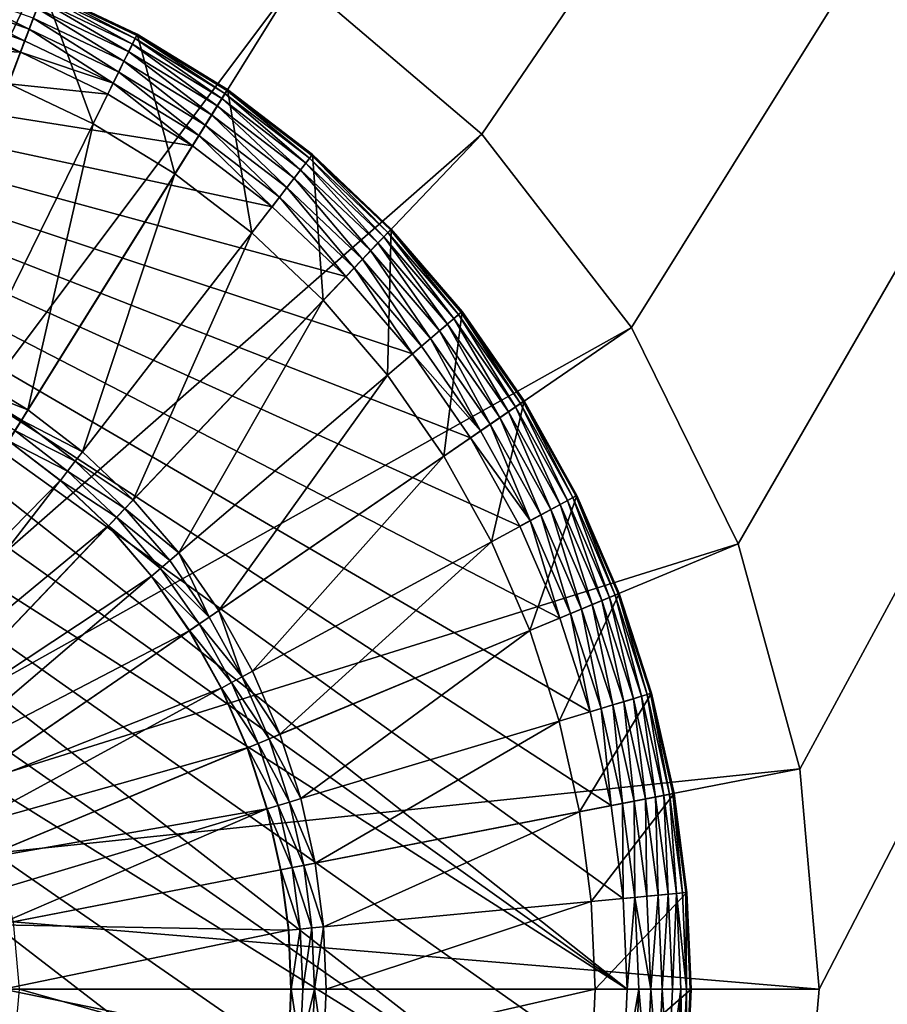
# Model space of a CAD drawing. Units: metres. Extents: x 2.67 to 3.08, y -3.44 to -1.43.
# Drawn here: x 3.02 to 3.03, y -3.15 to -3.13 of the extents above; entities that cross this region are included whole.
import ezdxf

# ---------------------------------------------------------------- set-up
doc = ezdxf.new("R2010")
doc.units = ezdxf.units.M
doc.header["$MEASUREMENT"] = 0
doc.layers.add('FCX 501', color=7, linetype='Continuous', true_color=0x8a086e)

# ---------------------------------------------------------------- blocks, each defined once
blk = doc.blocks.new('2dfe3da4-838d-4c16-9ddd-f8d332957434')
at = {"layer": 'FCX 501', "color": 0}
for points in [[(-196.876, 117.187, 196.264), (-193.6, 117.488, 187.264), (-193.6, 117.488, 196.264)], [(-196.876, 117.187, 196.264), (-196.876, 117.187, 187.264), (-193.6, 117.488, 187.264)], [(-194.601, 104.896, 187.264), (-193.6, 117.488, 187.264), (-196.876, 117.187, 187.264)], [(-193.6, 104.988, 187.264), (-193.6, 117.488, 187.264), (-194.601, 104.896, 187.264)], [(-190.325, 117.187, 187.264), (-193.6, 117.488, 196.264), (-193.6, 117.488, 187.264)], [(-193.6, 117.488, 196.264), (-190.325, 117.187, 187.264), (-190.325, 117.187, 196.264)], [(-193.6, 104.988, 187.264), (-190.325, 117.187, 187.264), (-193.6, 117.488, 187.264)], [(-196.876, 117.187, 196.264), (-200.226, 116.224, 187.264), (-196.876, 117.187, 187.264)], [(-200.226, 116.224, 196.264), (-200.226, 116.224, 187.264), (-196.876, 117.187, 196.264)], [(-195.625, 104.602, 187.264), (-196.876, 117.187, 187.264), (-200.226, 116.224, 187.264)], [(-194.601, 104.896, 187.264), (-196.876, 117.187, 187.264), (-195.625, 104.602, 187.264)], [(-192.599, 104.896, 187.264), (-190.325, 117.187, 187.264), (-193.6, 104.988, 187.264)], [(-203.45, 114.554, 196.264), (-200.226, 116.224, 187.264), (-200.226, 116.224, 196.264)], [(-203.45, 114.554, 196.264), (-203.45, 114.554, 187.264), (-200.226, 116.224, 187.264)], [(-196.61, 104.091, 187.264), (-200.226, 116.224, 187.264), (-203.45, 114.554, 187.264)], [(-195.625, 104.602, 187.264), (-200.226, 116.224, 187.264), (-196.61, 104.091, 187.264)], [(-194.903, 113.929, 191.264), (-196.512, 115.221, 191.264), (-195.038, 115.423, 191.264)], [(-196.512, 115.221, 191.264), (-195.038, 115.423, 195.264), (-195.038, 115.423, 191.264)], [(-195.038, 115.423, 195.264), (-196.512, 115.221, 191.264), (-196.512, 115.221, 195.264)], [(-196.512, 115.221, 195.264), (-195.036, 115.406, 195.446), (-195.038, 115.423, 195.264)], [(-196.512, 115.221, 195.264), (-196.509, 115.204, 195.446), (-195.036, 115.406, 195.446)], [(-196.509, 115.204, 195.446), (-195.032, 115.353, 195.632), (-195.036, 115.406, 195.446)], [(-193.6, 113.988, 191.264), (-195.038, 115.423, 191.264), (-193.6, 115.488, 191.264)], [(-193.6, 115.488, 191.264), (-195.038, 115.423, 195.264), (-193.6, 115.488, 195.264)], [(-195.038, 115.423, 191.264), (-195.038, 115.423, 195.264), (-193.6, 115.488, 191.264)], [(-195.038, 115.423, 195.264), (-195.036, 115.406, 195.446), (-193.6, 115.488, 195.264)], [(-194.903, 113.929, 191.264), (-195.038, 115.423, 191.264), (-193.6, 113.988, 191.264)], [(-193.6, 115.488, 195.264), (-195.036, 115.406, 195.446), (-193.6, 115.471, 195.446)], [(-193.6, 115.471, 195.446), (-195.036, 115.406, 195.446), (-193.6, 115.417, 195.632)], [(-193.6, 115.417, 195.632), (-195.036, 115.406, 195.446), (-195.032, 115.353, 195.632)], [(-193.6, 115.417, 195.632), (-195.032, 115.353, 195.632), (-195.023, 115.261, 195.811)], [(-193.6, 115.417, 195.632), (-195.023, 115.261, 195.811), (-193.6, 115.325, 195.811)], [(-193.6, 115.471, 195.446), (-192.163, 115.423, 195.264), (-193.6, 115.488, 195.264)], [(-192.163, 115.423, 195.264), (-193.6, 115.488, 191.264), (-193.6, 115.488, 195.264)], [(-193.6, 115.488, 191.264), (-192.163, 115.423, 195.264), (-192.163, 115.423, 191.264)], [(-192.297, 113.929, 191.264), (-193.6, 115.488, 191.264), (-192.163, 115.423, 191.264)], [(-193.6, 113.988, 191.264), (-193.6, 115.488, 191.264), (-192.297, 113.929, 191.264)], [(-192.164, 115.406, 195.446), (-192.163, 115.423, 195.264), (-193.6, 115.471, 195.446)], [(-193.6, 115.417, 195.632), (-192.164, 115.406, 195.446), (-193.6, 115.471, 195.446)], [(-193.6, 115.417, 195.632), (-192.169, 115.353, 195.632), (-192.164, 115.406, 195.446)], [(-193.6, 115.325, 195.811), (-192.169, 115.353, 195.632), (-193.6, 115.417, 195.632)], [(-196.239, 113.746, 191.264), (-198.003, 114.87, 191.264), (-196.512, 115.221, 191.264)], [(-196.512, 115.221, 195.264), (-198.003, 114.87, 191.264), (-198.003, 114.87, 195.264)], [(-196.512, 115.221, 195.264), (-196.512, 115.221, 191.264), (-198.003, 114.87, 191.264)], [(-198.003, 114.87, 195.264), (-196.509, 115.204, 195.446), (-196.512, 115.221, 195.264)], [(-196.239, 113.746, 191.264), (-196.512, 115.221, 191.264), (-194.903, 113.929, 191.264)], [(-195.032, 115.353, 195.632), (-196.509, 115.204, 195.446), (-196.499, 115.152, 195.632)], [(-196.499, 115.152, 195.632), (-195.023, 115.261, 195.811), (-195.032, 115.353, 195.632)], [(-195.023, 115.261, 195.811), (-196.499, 115.152, 195.632), (-196.482, 115.06, 195.811)], [(-196.482, 115.06, 195.811), (-195.012, 115.131, 195.971), (-195.023, 115.261, 195.811)], [(-193.6, 115.325, 195.811), (-195.023, 115.261, 195.811), (-193.6, 115.195, 195.971)], [(-193.6, 115.195, 195.971), (-195.023, 115.261, 195.811), (-195.012, 115.131, 195.971)], [(-193.6, 115.325, 195.811), (-192.177, 115.261, 195.811), (-192.169, 115.353, 195.632)], [(-193.6, 115.325, 195.811), (-192.189, 115.131, 195.971), (-192.177, 115.261, 195.811)], [(-193.6, 115.195, 195.971), (-192.189, 115.131, 195.971), (-193.6, 115.325, 195.811)], [(-198.003, 114.87, 195.264), (-197.998, 114.854, 195.446), (-196.509, 115.204, 195.446)], [(-197.998, 114.854, 195.446), (-196.499, 115.152, 195.632), (-196.509, 115.204, 195.446)], [(-196.499, 115.152, 195.632), (-197.998, 114.854, 195.446), (-197.983, 114.803, 195.632)], [(-197.983, 114.803, 195.632), (-196.482, 115.06, 195.811), (-196.499, 115.152, 195.632)], [(-195.012, 115.131, 195.971), (-196.482, 115.06, 195.811), (-196.458, 114.933, 195.971)], [(-196.458, 114.933, 195.971), (-194.997, 114.972, 196.101), (-195.012, 115.131, 195.971)], [(-193.6, 115.195, 195.971), (-195.012, 115.131, 195.971), (-193.6, 115.035, 196.101)], [(-193.6, 115.035, 196.101), (-195.012, 115.131, 195.971), (-194.997, 114.972, 196.101)], [(-193.6, 115.035, 196.101), (-192.189, 115.131, 195.971), (-193.6, 115.195, 195.971)], [(-193.6, 115.035, 196.101), (-192.203, 114.972, 196.101), (-192.189, 115.131, 195.971)], [(-196.482, 115.06, 195.811), (-197.983, 114.803, 195.632), (-197.958, 114.713, 195.811)], [(-197.958, 114.713, 195.811), (-196.458, 114.933, 195.971), (-196.482, 115.06, 195.811)], [(-196.458, 114.933, 195.971), (-197.958, 114.713, 195.811), (-197.922, 114.588, 195.971)], [(-197.922, 114.588, 195.971), (-196.429, 114.775, 196.101), (-196.458, 114.933, 195.971)], [(-194.997, 114.972, 196.101), (-196.458, 114.933, 195.971), (-196.429, 114.775, 196.101)], [(-196.429, 114.775, 196.101), (-194.981, 114.794, 196.194), (-194.997, 114.972, 196.101)], [(-193.6, 115.035, 196.101), (-194.997, 114.972, 196.101), (-193.6, 114.856, 196.194)], [(-193.6, 114.856, 196.194), (-194.997, 114.972, 196.101), (-194.981, 114.794, 196.194)], [(-193.6, 114.856, 196.194), (-192.203, 114.972, 196.101), (-193.6, 115.035, 196.101)], [(-193.6, 114.856, 196.194), (-192.219, 114.794, 196.194), (-192.203, 114.972, 196.101)], [(-197.59, 113.428, 191.264), (-199.49, 114.364, 191.264), (-198.003, 114.87, 191.264)], [(-198.003, 114.87, 195.264), (-199.49, 114.364, 191.264), (-199.49, 114.364, 195.264)], [(-198.003, 114.87, 195.264), (-198.003, 114.87, 191.264), (-199.49, 114.364, 191.264)], [(-199.49, 114.364, 195.264), (-197.998, 114.854, 195.446), (-198.003, 114.87, 195.264)], [(-199.49, 114.364, 195.264), (-199.484, 114.349, 195.446), (-197.998, 114.854, 195.446)], [(-199.484, 114.349, 195.446), (-197.983, 114.803, 195.632), (-197.998, 114.854, 195.446)], [(-197.983, 114.803, 195.632), (-199.484, 114.349, 195.446), (-199.464, 114.299, 195.632)], [(-199.464, 114.299, 195.632), (-197.958, 114.713, 195.811), (-197.983, 114.803, 195.632)], [(-197.59, 113.428, 191.264), (-198.003, 114.87, 191.264), (-196.239, 113.746, 191.264)], [(-194.981, 114.794, 196.194), (-196.429, 114.775, 196.101), (-196.397, 114.599, 196.194)], [(-196.397, 114.599, 196.194), (-194.964, 114.608, 196.248), (-194.981, 114.794, 196.194)], [(-193.6, 114.856, 196.194), (-194.981, 114.794, 196.194), (-194.964, 114.608, 196.248)], [(-193.6, 114.856, 196.194), (-194.964, 114.608, 196.248), (-193.6, 114.67, 196.248)], [(-193.6, 114.67, 196.248), (-192.219, 114.794, 196.194), (-193.6, 114.856, 196.194)], [(-193.6, 114.67, 196.248), (-192.236, 114.608, 196.248), (-192.219, 114.794, 196.194)], [(-197.958, 114.713, 195.811), (-199.464, 114.299, 195.632), (-199.43, 114.213, 195.811)], [(-199.43, 114.213, 195.811), (-197.922, 114.588, 195.971), (-197.958, 114.713, 195.811)], [(-196.429, 114.775, 196.101), (-197.922, 114.588, 195.971), (-197.878, 114.435, 196.101)], [(-197.878, 114.435, 196.101), (-196.397, 114.599, 196.194), (-196.429, 114.775, 196.101)], [(-193.6, 114.67, 196.248), (-194.964, 114.608, 196.248), (-193.6, 114.488, 196.264)], [(-192.252, 114.427, 196.264), (-193.6, 114.67, 196.248), (-193.6, 114.488, 196.264)], [(-192.252, 114.427, 196.264), (-192.236, 114.608, 196.248), (-193.6, 114.67, 196.248)], [(-193.6, 114.488, 196.264), (-208.021, 95.36, 196.264), (-207.547, 93.966, 196.264)], [(-194.948, 114.427, 196.264), (-208.021, 95.36, 196.264), (-193.6, 114.488, 196.264)], [(-193.6, 114.488, 196.264), (-207.547, 93.966, 196.264), (-206.924, 92.598, 196.264)], [(-193.6, 114.488, 196.264), (-206.924, 92.598, 196.264), (-192.252, 114.427, 196.264)], [(-206.328, 112.216, 196.264), (-203.45, 114.554, 187.264), (-203.45, 114.554, 196.264)], [(-206.328, 112.216, 196.264), (-206.328, 112.216, 187.264), (-203.45, 114.554, 187.264)], [(-197.489, 103.377, 187.264), (-203.45, 114.554, 187.264), (-206.328, 112.216, 187.264)], [(-196.61, 104.091, 187.264), (-203.45, 114.554, 187.264), (-197.489, 103.377, 187.264)], [(-197.922, 114.588, 195.971), (-199.43, 114.213, 195.811), (-199.382, 114.092, 195.971)], [(-199.382, 114.092, 195.971), (-197.878, 114.435, 196.101), (-197.922, 114.588, 195.971)], [(-196.397, 114.599, 196.194), (-197.878, 114.435, 196.101), (-197.829, 114.263, 196.194)], [(-197.829, 114.263, 196.194), (-196.363, 114.416, 196.248), (-196.397, 114.599, 196.194)], [(-194.964, 114.608, 196.248), (-196.397, 114.599, 196.194), (-196.363, 114.416, 196.248)], [(-194.948, 114.427, 196.264), (-194.964, 114.608, 196.248), (-196.363, 114.416, 196.248)], [(-193.6, 114.488, 196.264), (-194.964, 114.608, 196.248), (-194.948, 114.427, 196.264)], [(-196.33, 114.237, 196.264), (-208.021, 95.36, 196.264), (-194.948, 114.427, 196.264)], [(-192.252, 114.427, 196.264), (-206.924, 92.598, 196.264), (-190.871, 114.237, 196.264)], [(-198.938, 112.97, 191.264), (-200.949, 113.7, 191.264), (-199.49, 114.364, 191.264)], [(-199.49, 114.364, 195.264), (-200.949, 113.7, 191.264), (-200.949, 113.7, 195.264)], [(-199.49, 114.364, 195.264), (-199.49, 114.364, 191.264), (-200.949, 113.7, 191.264)], [(-200.949, 113.7, 195.264), (-199.484, 114.349, 195.446), (-199.49, 114.364, 195.264)], [(-200.949, 113.7, 195.264), (-200.941, 113.685, 195.446), (-199.484, 114.349, 195.446)], [(-200.941, 113.685, 195.446), (-199.464, 114.299, 195.632), (-199.484, 114.349, 195.446)], [(-198.938, 112.97, 191.264), (-199.49, 114.364, 191.264), (-197.59, 113.428, 191.264)], [(-197.878, 114.435, 196.101), (-199.382, 114.092, 195.971), (-199.323, 113.943, 196.101)], [(-199.323, 113.943, 196.101), (-197.829, 114.263, 196.194), (-197.878, 114.435, 196.101)], [(-196.363, 114.416, 196.248), (-197.829, 114.263, 196.194), (-197.778, 114.084, 196.248)], [(-196.33, 114.237, 196.264), (-196.363, 114.416, 196.248), (-197.778, 114.084, 196.248)], [(-194.948, 114.427, 196.264), (-196.363, 114.416, 196.248), (-196.33, 114.237, 196.264)], [(-197.728, 113.909, 196.264), (-208.021, 95.36, 196.264), (-196.33, 114.237, 196.264)], [(-190.871, 114.237, 196.264), (-206.924, 92.598, 196.264), (-206.155, 91.28, 196.264)], [(-190.871, 114.237, 196.264), (-206.155, 91.28, 196.264), (-205.245, 90.033, 196.264)], [(-190.871, 114.237, 196.264), (-205.245, 90.033, 196.264), (-189.473, 113.909, 196.264)], [(-199.464, 114.299, 195.632), (-200.941, 113.685, 195.446), (-200.917, 113.638, 195.632)], [(-200.917, 113.638, 195.632), (-199.43, 114.213, 195.811), (-199.464, 114.299, 195.632)], [(-199.43, 114.213, 195.811), (-200.917, 113.638, 195.632), (-200.874, 113.555, 195.811)], [(-200.874, 113.555, 195.811), (-199.382, 114.092, 195.971), (-199.43, 114.213, 195.811)], [(-197.829, 114.263, 196.194), (-199.323, 113.943, 196.101), (-199.257, 113.777, 196.194)], [(-199.257, 113.777, 196.194), (-197.778, 114.084, 196.248), (-197.829, 114.263, 196.194)], [(-196.33, 114.237, 196.264), (-197.778, 114.084, 196.248), (-197.728, 113.909, 196.264)], [(-199.382, 114.092, 195.971), (-200.874, 113.555, 195.811), (-200.814, 113.44, 195.971)], [(-200.814, 113.44, 195.971), (-199.323, 113.943, 196.101), (-199.382, 114.092, 195.971)], [(-197.778, 114.084, 196.248), (-199.257, 113.777, 196.194), (-199.189, 113.604, 196.248)], [(-197.728, 113.909, 196.264), (-197.778, 114.084, 196.248), (-199.189, 113.604, 196.248)], [(-199.122, 113.435, 196.264), (-208.021, 95.36, 196.264), (-197.728, 113.909, 196.264)], [(-189.473, 113.909, 196.264), (-205.245, 90.033, 196.264), (-188.079, 113.435, 196.264)], [(-199.323, 113.943, 196.101), (-200.814, 113.44, 195.971), (-200.741, 113.298, 196.101)], [(-200.741, 113.298, 196.101), (-199.257, 113.777, 196.194), (-199.323, 113.943, 196.101)], [(-197.728, 113.909, 196.264), (-199.189, 113.604, 196.248), (-199.122, 113.435, 196.264)], [(-196.239, 113.746, 193.564), (-194.903, 113.929, 191.264), (-194.903, 113.929, 193.564)], [(-196.239, 113.746, 193.564), (-196.239, 113.746, 191.264), (-194.903, 113.929, 191.264)], [(-194.526, 109.746, 193.564), (-196.239, 113.746, 193.564), (-194.903, 113.929, 193.564)], [(-193.6, 113.988, 193.564), (-194.903, 113.929, 191.264), (-193.6, 113.988, 191.264)], [(-194.903, 113.929, 193.564), (-194.903, 113.929, 191.264), (-193.6, 113.988, 193.564)], [(-193.6, 109.788, 193.564), (-194.903, 113.929, 193.564), (-193.6, 113.988, 193.564)], [(-194.526, 109.746, 193.564), (-194.903, 113.929, 193.564), (-193.6, 109.788, 193.564)], [(-192.675, 109.746, 193.564), (-193.6, 113.988, 193.564), (-192.297, 113.929, 193.564)], [(-193.6, 109.788, 193.564), (-193.6, 113.988, 193.564), (-192.675, 109.746, 193.564)], [(-192.297, 113.929, 191.264), (-193.6, 113.988, 193.564), (-193.6, 113.988, 191.264)], [(-192.297, 113.929, 191.264), (-192.297, 113.929, 193.564), (-193.6, 113.988, 193.564)], [(-199.257, 113.777, 196.194), (-200.741, 113.298, 196.101), (-200.659, 113.139, 196.194)], [(-200.659, 113.139, 196.194), (-199.189, 113.604, 196.248), (-199.257, 113.777, 196.194)], [(-200.26, 112.368, 191.264), (-202.356, 112.88, 191.264), (-200.949, 113.7, 191.264)], [(-200.949, 113.7, 195.264), (-202.356, 112.88, 191.264), (-202.356, 112.88, 195.264)], [(-200.949, 113.7, 195.264), (-200.949, 113.7, 191.264), (-202.356, 112.88, 191.264)], [(-202.356, 112.88, 195.264), (-200.941, 113.685, 195.446), (-200.949, 113.7, 195.264)], [(-202.356, 112.88, 195.264), (-202.346, 112.866, 195.446), (-200.941, 113.685, 195.446)], [(-202.346, 112.866, 195.446), (-200.917, 113.638, 195.632), (-200.941, 113.685, 195.446)], [(-200.917, 113.638, 195.632), (-202.346, 112.866, 195.446), (-202.317, 112.821, 195.632)], [(-202.317, 112.821, 195.632), (-200.874, 113.555, 195.811), (-200.917, 113.638, 195.632)], [(-200.26, 112.368, 191.264), (-200.949, 113.7, 191.264), (-198.938, 112.97, 191.264)], [(-199.189, 113.604, 196.248), (-200.659, 113.139, 196.194), (-200.573, 112.974, 196.248)], [(-199.122, 113.435, 196.264), (-199.189, 113.604, 196.248), (-200.573, 112.974, 196.248)], [(-197.59, 113.428, 193.564), (-196.239, 113.746, 191.264), (-196.239, 113.746, 193.564)], [(-197.59, 113.428, 193.564), (-197.59, 113.428, 191.264), (-196.239, 113.746, 191.264)], [(-195.474, 109.616, 193.564), (-197.59, 113.428, 193.564), (-196.239, 113.746, 193.564)], [(-195.474, 109.616, 193.564), (-196.239, 113.746, 193.564), (-194.526, 109.746, 193.564)], [(-200.874, 113.555, 195.811), (-202.317, 112.821, 195.632), (-202.266, 112.743, 195.811)], [(-202.266, 112.743, 195.811), (-200.814, 113.44, 195.971), (-200.874, 113.555, 195.811)], [(-200.49, 112.812, 196.264), (-208.021, 95.36, 196.264), (-199.122, 113.435, 196.264)], [(-188.079, 113.435, 196.264), (-205.245, 90.033, 196.264), (-186.711, 112.812, 196.264)], [(-200.814, 113.44, 195.971), (-202.266, 112.743, 195.811), (-202.195, 112.634, 195.971)], [(-202.195, 112.634, 195.971), (-200.741, 113.298, 196.101), (-200.814, 113.44, 195.971)], [(-199.122, 113.435, 196.264), (-200.573, 112.974, 196.248), (-200.49, 112.812, 196.264)], [(-198.938, 112.97, 193.564), (-197.59, 113.428, 191.264), (-197.59, 113.428, 193.564)], [(-198.938, 112.97, 193.564), (-198.938, 112.97, 191.264), (-197.59, 113.428, 191.264)], [(-196.434, 109.39, 193.564), (-198.938, 112.97, 193.564), (-197.59, 113.428, 193.564)], [(-196.434, 109.39, 193.564), (-197.59, 113.428, 193.564), (-195.474, 109.616, 193.564)], [(-200.741, 113.298, 196.101), (-202.195, 112.634, 195.971), (-202.108, 112.501, 196.101)], [(-202.108, 112.501, 196.101), (-200.659, 113.139, 196.194), (-200.741, 113.298, 196.101)], [(-200.659, 113.139, 196.194), (-202.108, 112.501, 196.101), (-202.01, 112.351, 196.194)], [(-202.01, 112.351, 196.194), (-200.573, 112.974, 196.248), (-200.659, 113.139, 196.194)], [(-201.535, 111.624, 191.264), (-203.685, 111.909, 191.264), (-202.356, 112.88, 191.264)], [(-202.356, 112.88, 195.264), (-203.685, 111.909, 191.264), (-203.685, 111.909, 195.264)], [(-202.356, 112.88, 195.264), (-202.356, 112.88, 191.264), (-203.685, 111.909, 191.264)], [(-203.685, 111.909, 195.264), (-202.346, 112.866, 195.446), (-202.356, 112.88, 195.264)], [(-201.535, 111.624, 191.264), (-202.356, 112.88, 191.264), (-200.26, 112.368, 191.264)], [(-200.573, 112.974, 196.248), (-202.01, 112.351, 196.194), (-201.908, 112.195, 196.248)], [(-201.808, 112.043, 196.264), (-200.573, 112.974, 196.248), (-201.908, 112.195, 196.248)], [(-200.49, 112.812, 196.264), (-200.573, 112.974, 196.248), (-201.808, 112.043, 196.264)], [(-198.938, 112.97, 193.564), (-200.26, 112.368, 191.264), (-198.938, 112.97, 191.264)], [(-200.26, 112.368, 193.564), (-200.26, 112.368, 191.264), (-198.938, 112.97, 193.564)], [(-197.392, 109.065, 193.564), (-200.26, 112.368, 193.564), (-198.938, 112.97, 193.564)], [(-197.392, 109.065, 193.564), (-198.938, 112.97, 193.564), (-196.434, 109.39, 193.564)], [(-201.808, 112.043, 196.264), (-208.021, 95.36, 196.264), (-200.49, 112.812, 196.264)], [(-186.711, 112.812, 196.264), (-205.245, 90.033, 196.264), (-185.392, 112.043, 196.264)], [(-203.685, 111.909, 195.264), (-203.674, 111.896, 195.446), (-202.346, 112.866, 195.446)], [(-203.674, 111.896, 195.446), (-202.317, 112.821, 195.632), (-202.346, 112.866, 195.446)], [(-202.317, 112.821, 195.632), (-203.674, 111.896, 195.446), (-203.641, 111.855, 195.632)], [(-203.641, 111.855, 195.632), (-202.266, 112.743, 195.811), (-202.317, 112.821, 195.632)], [(-202.266, 112.743, 195.811), (-203.641, 111.855, 195.632), (-203.582, 111.783, 195.811)], [(-203.582, 111.783, 195.811), (-202.195, 112.634, 195.971), (-202.266, 112.743, 195.811)], [(-202.195, 112.634, 195.971), (-203.582, 111.783, 195.811), (-203.5, 111.682, 195.971)], [(-203.5, 111.682, 195.971), (-202.108, 112.501, 196.101), (-202.195, 112.634, 195.971)], [(-202.108, 112.501, 196.101), (-203.5, 111.682, 195.971), (-203.4, 111.558, 196.101)], [(-203.4, 111.558, 196.101), (-202.01, 112.351, 196.194), (-202.108, 112.501, 196.101)], [(-202.01, 112.351, 196.194), (-203.4, 111.558, 196.101), (-203.287, 111.419, 196.194)], [(-203.287, 111.419, 196.194), (-201.908, 112.195, 196.248), (-202.01, 112.351, 196.194)], [(-200.26, 112.368, 193.564), (-201.535, 111.624, 191.264), (-200.26, 112.368, 191.264)], [(-201.535, 111.624, 193.564), (-201.535, 111.624, 191.264), (-200.26, 112.368, 193.564)], [(-198.331, 108.637, 193.564), (-201.535, 111.624, 193.564), (-200.26, 112.368, 193.564)], [(-198.331, 108.637, 193.564), (-200.26, 112.368, 193.564), (-197.392, 109.065, 193.564)], [(-208.666, 109.337, 196.264), (-206.328, 112.216, 187.264), (-206.328, 112.216, 196.264)], [(-208.666, 109.337, 196.264), (-208.666, 109.337, 187.264), (-206.328, 112.216, 187.264)], [(-198.204, 102.497, 187.264), (-206.328, 112.216, 187.264), (-208.666, 109.337, 187.264)], [(-197.489, 103.377, 187.264), (-206.328, 112.216, 187.264), (-198.204, 102.497, 187.264)], [(-201.908, 112.195, 196.248), (-203.287, 111.419, 196.194), (-203.169, 111.274, 196.248)], [(-203.055, 111.133, 196.264), (-201.908, 112.195, 196.248), (-203.169, 111.274, 196.248)], [(-201.808, 112.043, 196.264), (-201.908, 112.195, 196.248), (-203.055, 111.133, 196.264)], [(-203.055, 111.133, 196.264), (-208.021, 95.36, 196.264), (-201.808, 112.043, 196.264)], [(-185.392, 112.043, 196.264), (-205.245, 90.033, 196.264), (-184.146, 111.133, 196.264)], [(-202.74, 110.745, 191.264), (-204.914, 110.801, 191.264), (-203.685, 111.909, 191.264)], [(-203.685, 111.909, 195.264), (-204.914, 110.801, 191.264), (-204.914, 110.801, 195.264)], [(-203.685, 111.909, 195.264), (-203.685, 111.909, 191.264), (-204.914, 110.801, 191.264)], [(-204.914, 110.801, 195.264), (-203.674, 111.896, 195.446), (-203.685, 111.909, 195.264)], [(-204.914, 110.801, 195.264), (-204.902, 110.79, 195.446), (-203.674, 111.896, 195.446)], [(-204.902, 110.79, 195.446), (-203.641, 111.855, 195.632), (-203.674, 111.896, 195.446)], [(-203.641, 111.855, 195.632), (-204.902, 110.79, 195.446), (-204.864, 110.752, 195.632)], [(-204.864, 110.752, 195.632), (-203.582, 111.783, 195.811), (-203.641, 111.855, 195.632)], [(-202.74, 110.745, 191.264), (-203.685, 111.909, 191.264), (-201.535, 111.624, 191.264)], [(-203.582, 111.783, 195.811), (-204.864, 110.752, 195.632), (-204.799, 110.686, 195.811)], [(-204.799, 110.686, 195.811), (-203.5, 111.682, 195.971), (-203.582, 111.783, 195.811)], [(-203.5, 111.682, 195.971), (-204.799, 110.686, 195.811), (-204.707, 110.594, 195.971)], [(-204.707, 110.594, 195.971), (-203.4, 111.558, 196.101), (-203.5, 111.682, 195.971)], [(-203.4, 111.558, 196.101), (-204.707, 110.594, 195.971), (-204.594, 110.481, 196.101)], [(-204.594, 110.481, 196.101), (-203.287, 111.419, 196.194), (-203.4, 111.558, 196.101)], [(-201.535, 111.624, 193.564), (-202.74, 110.745, 191.264), (-201.535, 111.624, 191.264)], [(-202.74, 110.745, 193.564), (-202.74, 110.745, 191.264), (-201.535, 111.624, 193.564)], [(-199.237, 108.109, 193.564), (-202.74, 110.745, 193.564), (-201.535, 111.624, 193.564)], [(-199.237, 108.109, 193.564), (-201.535, 111.624, 193.564), (-198.331, 108.637, 193.564)], [(-203.287, 111.419, 196.194), (-204.594, 110.481, 196.101), (-204.467, 110.355, 196.194)], [(-204.467, 110.355, 196.194), (-203.169, 111.274, 196.248), (-203.287, 111.419, 196.194)], [(-203.169, 111.274, 196.248), (-204.467, 110.355, 196.194), (-204.335, 110.223, 196.248)], [(-203.055, 111.133, 196.264), (-203.169, 111.274, 196.248), (-204.335, 110.223, 196.248)], [(-204.207, 110.094, 196.264), (-208.021, 95.36, 196.264), (-203.055, 111.133, 196.264)], [(-184.146, 111.133, 196.264), (-205.245, 90.033, 196.264), (-182.994, 110.094, 196.264)], [(-203.055, 111.133, 196.264), (-204.335, 110.223, 196.248), (-204.207, 110.094, 196.264)], [(-203.853, 109.741, 191.264), (-206.022, 109.572, 191.264), (-204.914, 110.801, 191.264)], [(-204.914, 110.801, 195.264), (-206.022, 109.572, 191.264), (-206.022, 109.572, 195.264)], [(-204.914, 110.801, 195.264), (-204.914, 110.801, 191.264), (-206.022, 109.572, 191.264)], [(-206.022, 109.572, 195.264), (-204.902, 110.79, 195.446), (-204.914, 110.801, 195.264)], [(-206.022, 109.572, 195.264), (-206.009, 109.562, 195.446), (-204.902, 110.79, 195.446)], [(-206.009, 109.562, 195.446), (-204.864, 110.752, 195.632), (-204.902, 110.79, 195.446)], [(-204.864, 110.752, 195.632), (-206.009, 109.562, 195.446), (-205.967, 109.528, 195.632)], [(-205.967, 109.528, 195.632), (-204.799, 110.686, 195.811), (-204.864, 110.752, 195.632)], [(-204.799, 110.686, 195.811), (-205.967, 109.528, 195.632), (-205.895, 109.47, 195.811)], [(-205.895, 109.47, 195.811), (-204.707, 110.594, 195.971), (-204.799, 110.686, 195.811)], [(-203.853, 109.741, 191.264), (-204.914, 110.801, 191.264), (-202.74, 110.745, 191.264)], [(-203.853, 109.741, 193.564), (-202.74, 110.745, 191.264), (-202.74, 110.745, 193.564)], [(-203.853, 109.741, 193.564), (-203.853, 109.741, 191.264), (-202.74, 110.745, 191.264)], [(-200.092, 107.484, 193.564), (-203.853, 109.741, 193.564), (-202.74, 110.745, 193.564)], [(-200.092, 107.484, 193.564), (-202.74, 110.745, 193.564), (-199.237, 108.109, 193.564)], [(-204.707, 110.594, 195.971), (-205.895, 109.47, 195.811), (-205.794, 109.388, 195.971)], [(-205.794, 109.388, 195.971), (-204.594, 110.481, 196.101), (-204.707, 110.594, 195.971)], [(-204.594, 110.481, 196.101), (-205.794, 109.388, 195.971), (-205.67, 109.287, 196.101)], [(-205.67, 109.287, 196.101), (-204.467, 110.355, 196.194), (-204.594, 110.481, 196.101)], [(-204.467, 110.355, 196.194), (-205.67, 109.287, 196.101), (-205.531, 109.174, 196.194)], [(-205.531, 109.174, 196.194), (-204.335, 110.223, 196.248), (-204.467, 110.355, 196.194)], [(-205.245, 108.942, 196.264), (-208.021, 95.36, 196.264), (-204.207, 110.094, 196.264)], [(-204.335, 110.223, 196.248), (-205.531, 109.174, 196.194), (-205.387, 109.057, 196.248)], [(-204.207, 110.094, 196.264), (-204.335, 110.223, 196.248), (-205.387, 109.057, 196.248)], [(-204.207, 110.094, 196.264), (-205.387, 109.057, 196.248), (-205.245, 108.942, 196.264)], [(-182.994, 110.094, 196.264), (-205.245, 90.033, 196.264), (-181.955, 108.942, 196.264)], [(-204.857, 108.627, 191.264), (-206.022, 109.572, 191.264), (-203.853, 109.741, 191.264)], [(-204.857, 108.627, 193.564), (-203.853, 109.741, 191.264), (-203.853, 109.741, 193.564)], [(-204.857, 108.627, 193.564), (-204.857, 108.627, 191.264), (-203.853, 109.741, 191.264)], [(-200.884, 106.771, 193.564), (-204.857, 108.627, 193.564), (-203.853, 109.741, 193.564)], [(-200.884, 106.771, 193.564), (-203.853, 109.741, 193.564), (-200.092, 107.484, 193.564)], [(-194.526, 109.746, 193.564), (-195.441, 109.437, 193.548), (-195.474, 109.616, 193.564)], [(-194.526, 109.746, 193.564), (-194.509, 109.565, 193.548), (-195.441, 109.437, 193.548)], [(-193.6, 109.606, 193.548), (-194.526, 109.746, 193.564), (-193.6, 109.788, 193.564)], [(-193.6, 109.606, 193.548), (-194.509, 109.565, 193.548), (-194.526, 109.746, 193.564)], [(-192.675, 109.746, 193.564), (-193.6, 109.606, 193.548), (-193.6, 109.788, 193.564)], [(-192.675, 109.746, 193.564), (-192.691, 109.565, 193.548), (-193.6, 109.606, 193.548)], [(-204.857, 108.627, 191.264), (-206.992, 108.243, 191.264), (-206.022, 109.572, 191.264)], [(-206.022, 109.572, 195.264), (-206.992, 108.243, 191.264), (-206.992, 108.243, 195.264)], [(-206.022, 109.572, 195.264), (-206.022, 109.572, 191.264), (-206.992, 108.243, 191.264)], [(-206.992, 108.243, 195.264), (-206.009, 109.562, 195.446), (-206.022, 109.572, 195.264)], [(-206.992, 108.243, 195.264), (-206.978, 108.234, 195.446), (-206.009, 109.562, 195.446)], [(-206.978, 108.234, 195.446), (-205.967, 109.528, 195.632), (-206.009, 109.562, 195.446)], [(-205.967, 109.528, 195.632), (-206.978, 108.234, 195.446), (-206.933, 108.205, 195.632)], [(-206.933, 108.205, 195.632), (-205.895, 109.47, 195.811), (-205.967, 109.528, 195.632)], [(-195.474, 109.616, 193.564), (-196.384, 109.215, 193.548), (-196.434, 109.39, 193.564)], [(-195.474, 109.616, 193.564), (-195.441, 109.437, 193.548), (-196.384, 109.215, 193.548)], [(-194.509, 109.565, 193.548), (-195.407, 109.254, 193.494), (-195.441, 109.437, 193.548)], [(-195.407, 109.254, 193.494), (-194.509, 109.565, 193.548), (-194.493, 109.38, 193.494)], [(-193.6, 109.42, 193.494), (-194.509, 109.565, 193.548), (-193.6, 109.606, 193.548)], [(-193.6, 109.42, 193.494), (-194.493, 109.38, 193.494), (-194.509, 109.565, 193.548)], [(-193.6, 109.606, 193.548), (-192.708, 109.38, 193.494), (-193.6, 109.42, 193.494)], [(-193.6, 109.606, 193.548), (-192.691, 109.565, 193.548), (-192.708, 109.38, 193.494)], [(-205.895, 109.47, 195.811), (-206.933, 108.205, 195.632), (-206.856, 108.154, 195.811)], [(-206.856, 108.154, 195.811), (-205.794, 109.388, 195.971), (-205.895, 109.47, 195.811)], [(-205.794, 109.388, 195.971), (-206.856, 108.154, 195.811), (-206.747, 108.083, 195.971)], [(-206.747, 108.083, 195.971), (-205.67, 109.287, 196.101), (-205.794, 109.388, 195.971)], [(-196.434, 109.39, 193.564), (-197.325, 108.896, 193.548), (-197.392, 109.065, 193.564)], [(-196.434, 109.39, 193.564), (-196.384, 109.215, 193.548), (-197.325, 108.896, 193.548)], [(-195.441, 109.437, 193.548), (-196.333, 109.036, 193.494), (-196.384, 109.215, 193.548)], [(-196.333, 109.036, 193.494), (-195.441, 109.437, 193.548), (-195.407, 109.254, 193.494)], [(-194.493, 109.38, 193.494), (-195.375, 109.078, 193.401), (-195.407, 109.254, 193.494)], [(-195.375, 109.078, 193.401), (-194.493, 109.38, 193.494), (-194.477, 109.201, 193.401)], [(-193.6, 109.241, 193.401), (-194.493, 109.38, 193.494), (-193.6, 109.42, 193.494)], [(-193.6, 109.241, 193.401), (-194.477, 109.201, 193.401), (-194.493, 109.38, 193.494)], [(-193.6, 109.42, 193.494), (-192.708, 109.38, 193.494), (-193.6, 109.241, 193.401)], [(-193.6, 109.241, 193.401), (-192.708, 109.38, 193.494), (-192.724, 109.201, 193.401)], [(-198.714, 101.512, 187.264), (-208.666, 109.337, 187.264), (-210.336, 106.113, 187.264)], [(-198.204, 102.497, 187.264), (-208.666, 109.337, 187.264), (-198.714, 101.512, 187.264)], [(-205.67, 109.287, 196.101), (-206.747, 108.083, 195.971), (-206.613, 107.995, 196.101)], [(-206.613, 107.995, 196.101), (-205.531, 109.174, 196.194), (-205.67, 109.287, 196.101)], [(-196.384, 109.215, 193.548), (-197.256, 108.722, 193.494), (-197.325, 108.896, 193.548)], [(-197.256, 108.722, 193.494), (-196.384, 109.215, 193.548), (-196.333, 109.036, 193.494)], [(-195.407, 109.254, 193.494), (-196.284, 108.864, 193.401), (-196.333, 109.036, 193.494)], [(-196.284, 108.864, 193.401), (-195.407, 109.254, 193.494), (-195.375, 109.078, 193.401)], [(-193.6, 109.237, 193.399), (-194.477, 109.201, 193.401), (-193.6, 109.241, 193.401)], [(-194.477, 109.201, 193.401), (-193.6, 109.237, 193.399), (-194.476, 109.198, 193.399)], [(-193.6, 104.738, 190.43), (-194.476, 109.198, 193.399), (-193.6, 109.237, 193.399)], [(-193.6, 109.241, 193.401), (-192.724, 109.198, 193.399), (-193.6, 109.237, 193.399)], [(-193.6, 109.241, 193.401), (-192.724, 109.201, 193.401), (-192.724, 109.198, 193.399)], [(-192.724, 109.198, 193.399), (-193.6, 104.738, 190.43), (-193.6, 109.237, 193.399)], [(-205.531, 109.174, 196.194), (-206.613, 107.995, 196.101), (-206.463, 107.897, 196.194)], [(-206.463, 107.897, 196.194), (-205.387, 109.057, 196.248), (-205.531, 109.174, 196.194)], [(-197.392, 109.065, 193.564), (-198.247, 108.476, 193.548), (-198.331, 108.637, 193.564)], [(-197.392, 109.065, 193.564), (-197.325, 108.896, 193.548), (-198.247, 108.476, 193.548)], [(-196.283, 108.861, 193.399), (-196.284, 108.864, 193.401), (-195.375, 109.078, 193.401)], [(-196.283, 108.861, 193.399), (-195.375, 109.078, 193.401), (-195.374, 109.074, 193.399)], [(-195.374, 109.074, 193.399), (-194.556, 104.651, 190.43), (-196.283, 108.861, 193.399)], [(-195.374, 109.074, 193.399), (-195.375, 109.078, 193.401), (-194.477, 109.201, 193.401)], [(-195.374, 109.074, 193.399), (-194.477, 109.201, 193.401), (-194.476, 109.198, 193.399)], [(-194.476, 109.198, 193.399), (-194.556, 104.651, 190.43), (-195.374, 109.074, 193.399)], [(-194.476, 109.198, 193.399), (-193.6, 104.738, 190.43), (-194.556, 104.651, 190.43)], [(-192.724, 109.198, 193.399), (-192.645, 104.651, 190.43), (-193.6, 104.738, 190.43)], [(-206.155, 107.696, 196.264), (-208.021, 95.36, 196.264), (-205.245, 108.942, 196.264)], [(-205.387, 109.057, 196.248), (-206.463, 107.897, 196.194), (-206.307, 107.795, 196.248)], [(-205.245, 108.942, 196.264), (-205.387, 109.057, 196.248), (-206.307, 107.795, 196.248)], [(-205.245, 108.942, 196.264), (-206.307, 107.795, 196.248), (-206.155, 107.696, 196.264)], [(-181.955, 108.942, 196.264), (-205.245, 90.033, 196.264), (-181.045, 107.696, 196.264)], [(-196.333, 109.036, 193.494), (-197.19, 108.556, 193.401), (-197.256, 108.722, 193.494)], [(-197.19, 108.556, 193.401), (-196.333, 109.036, 193.494), (-196.284, 108.864, 193.401)], [(-197.325, 108.896, 193.548), (-198.162, 108.31, 193.494), (-198.247, 108.476, 193.548)], [(-198.162, 108.31, 193.494), (-197.325, 108.896, 193.548), (-197.256, 108.722, 193.494)], [(-197.189, 108.553, 193.399), (-197.19, 108.556, 193.401), (-196.284, 108.864, 193.401)], [(-197.189, 108.553, 193.399), (-196.284, 108.864, 193.401), (-196.283, 108.861, 193.399)], [(-196.283, 108.861, 193.399), (-195.533, 104.37, 190.43), (-197.189, 108.553, 193.399)], [(-196.283, 108.861, 193.399), (-195.045, 104.536, 190.43), (-195.533, 104.37, 190.43)], [(-196.283, 108.861, 193.399), (-194.556, 104.651, 190.43), (-195.045, 104.536, 190.43)], [(-205.737, 107.422, 191.264), (-206.992, 108.243, 191.264), (-204.857, 108.627, 191.264)], [(-205.737, 107.422, 193.564), (-204.857, 108.627, 191.264), (-204.857, 108.627, 193.564)], [(-205.737, 107.422, 193.564), (-205.737, 107.422, 191.264), (-204.857, 108.627, 191.264)], [(-201.597, 105.98, 193.564), (-205.737, 107.422, 193.564), (-204.857, 108.627, 193.564)], [(-201.597, 105.98, 193.564), (-204.857, 108.627, 193.564), (-200.884, 106.771, 193.564)], [(-198.331, 108.637, 193.564), (-198.247, 108.476, 193.548), (-199.237, 108.109, 193.564)], [(-197.256, 108.722, 193.494), (-198.08, 108.151, 193.401), (-198.162, 108.31, 193.494)], [(-198.08, 108.151, 193.401), (-197.256, 108.722, 193.494), (-197.19, 108.556, 193.401)], [(-199.237, 108.109, 193.564), (-198.247, 108.476, 193.548), (-199.137, 107.957, 193.548)], [(-198.247, 108.476, 193.548), (-199.035, 107.801, 193.494), (-199.137, 107.957, 193.548)], [(-199.035, 107.801, 193.494), (-198.247, 108.476, 193.548), (-198.162, 108.31, 193.494)], [(-198.078, 108.148, 193.399), (-198.08, 108.151, 193.401), (-197.19, 108.556, 193.401)], [(-198.078, 108.148, 193.399), (-197.19, 108.556, 193.401), (-197.189, 108.553, 193.399)], [(-197.189, 108.553, 193.399), (-196.012, 104.152, 190.43), (-198.078, 108.148, 193.399)], [(-197.189, 108.553, 193.399), (-195.533, 104.37, 190.43), (-196.012, 104.152, 190.43)], [(-205.737, 107.422, 191.264), (-207.813, 106.836, 191.264), (-206.992, 108.243, 191.264)], [(-206.992, 108.243, 195.264), (-207.813, 106.836, 191.264), (-207.813, 106.836, 195.264)], [(-206.992, 108.243, 195.264), (-206.992, 108.243, 191.264), (-207.813, 106.836, 191.264)], [(-207.813, 106.836, 195.264), (-206.978, 108.234, 195.446), (-206.992, 108.243, 195.264)], [(-207.813, 106.836, 195.264), (-207.798, 106.829, 195.446), (-206.978, 108.234, 195.446)], [(-207.798, 106.829, 195.446), (-206.933, 108.205, 195.632), (-206.978, 108.234, 195.446)], [(-206.933, 108.205, 195.632), (-207.798, 106.829, 195.446), (-207.75, 106.804, 195.632)], [(-207.75, 106.804, 195.632), (-206.856, 108.154, 195.811), (-206.933, 108.205, 195.632)], [(-198.162, 108.31, 193.494), (-198.937, 107.651, 193.401), (-199.035, 107.801, 193.494)], [(-198.937, 107.651, 193.401), (-198.162, 108.31, 193.494), (-198.08, 108.151, 193.401)], [(-206.856, 108.154, 195.811), (-207.75, 106.804, 195.632), (-207.668, 106.762, 195.811)], [(-207.668, 106.762, 195.811), (-206.747, 108.083, 195.971), (-206.856, 108.154, 195.811)], [(-206.747, 108.083, 195.971), (-207.668, 106.762, 195.811), (-207.553, 106.702, 195.971)], [(-207.553, 106.702, 195.971), (-206.613, 107.995, 196.101), (-206.747, 108.083, 195.971)], [(-199.237, 108.109, 193.564), (-199.137, 107.957, 193.548), (-200.092, 107.484, 193.564)], [(-198.935, 107.648, 193.399), (-198.937, 107.651, 193.401), (-198.08, 108.151, 193.401)], [(-198.935, 107.648, 193.399), (-198.08, 108.151, 193.401), (-198.078, 108.148, 193.399)], [(-198.078, 108.148, 193.399), (-196.473, 103.882, 190.43), (-198.935, 107.648, 193.399)], [(-198.078, 108.148, 193.399), (-196.012, 104.152, 190.43), (-196.473, 103.882, 190.43)], [(-206.613, 107.995, 196.101), (-207.553, 106.702, 195.971), (-207.411, 106.628, 196.101)], [(-207.411, 106.628, 196.101), (-206.463, 107.897, 196.194), (-206.613, 107.995, 196.101)], [(-206.463, 107.897, 196.194), (-207.411, 106.628, 196.101), (-207.251, 106.546, 196.194)], [(-207.251, 106.546, 196.194), (-206.307, 107.795, 196.248), (-206.463, 107.897, 196.194)], [(-200.092, 107.484, 193.564), (-199.137, 107.957, 193.548), (-199.978, 107.343, 193.548)], [(-199.137, 107.957, 193.548), (-199.86, 107.199, 193.494), (-199.978, 107.343, 193.548)], [(-199.86, 107.199, 193.494), (-199.137, 107.957, 193.548), (-199.035, 107.801, 193.494)], [(-206.307, 107.795, 196.248), (-207.251, 106.546, 196.194), (-207.086, 106.461, 196.248)], [(-206.155, 107.696, 196.264), (-206.307, 107.795, 196.248), (-207.086, 106.461, 196.248)], [(-199.035, 107.801, 193.494), (-199.748, 107.06, 193.401), (-199.86, 107.199, 193.494)], [(-199.748, 107.06, 193.401), (-199.035, 107.801, 193.494), (-198.937, 107.651, 193.401)], [(-206.924, 106.377, 196.264), (-208.021, 95.36, 196.264), (-206.155, 107.696, 196.264)], [(-206.155, 107.696, 196.264), (-207.086, 106.461, 196.248), (-206.924, 106.377, 196.264)], [(-181.045, 107.696, 196.264), (-205.245, 90.033, 196.264), (-180.276, 106.377, 196.264)], [(-199.745, 107.057, 193.399), (-199.748, 107.06, 193.401), (-198.937, 107.651, 193.401)], [(-199.745, 107.057, 193.399), (-198.937, 107.651, 193.401), (-198.935, 107.648, 193.399)], [(-198.935, 107.648, 193.399), (-196.91, 103.564, 190.43), (-199.745, 107.057, 193.399)], [(-198.935, 107.648, 193.399), (-196.473, 103.882, 190.43), (-196.91, 103.564, 190.43)], [(-200.092, 107.484, 193.564), (-200.755, 106.642, 193.548), (-200.884, 106.771, 193.564)], [(-200.092, 107.484, 193.564), (-199.978, 107.343, 193.548), (-200.755, 106.642, 193.548)], [(-206.48, 106.147, 191.264), (-207.813, 106.836, 191.264), (-205.737, 107.422, 191.264)], [(-206.48, 106.147, 193.564), (-205.737, 107.422, 191.264), (-205.737, 107.422, 193.564)], [(-206.48, 106.147, 193.564), (-206.48, 106.147, 191.264), (-205.737, 107.422, 191.264)], [(-202.221, 105.124, 193.564), (-206.48, 106.147, 193.564), (-205.737, 107.422, 193.564)], [(-202.221, 105.124, 193.564), (-205.737, 107.422, 193.564), (-201.597, 105.98, 193.564)], [(-199.978, 107.343, 193.548), (-200.623, 106.511, 193.494), (-200.755, 106.642, 193.548)], [(-200.623, 106.511, 193.494), (-199.978, 107.343, 193.548), (-199.86, 107.199, 193.494)], [(-199.86, 107.199, 193.494), (-200.497, 106.384, 193.401), (-200.623, 106.511, 193.494)], [(-200.497, 106.384, 193.401), (-199.86, 107.199, 193.494), (-199.748, 107.06, 193.401)], [(-200.494, 106.382, 193.399), (-200.497, 106.384, 193.401), (-199.748, 107.06, 193.401)], [(-200.494, 106.382, 193.399), (-199.748, 107.06, 193.401), (-199.745, 107.057, 193.399)], [(-199.745, 107.057, 193.399), (-197.313, 103.2, 190.43), (-200.494, 106.382, 193.399)], [(-199.745, 107.057, 193.399), (-196.91, 103.564, 190.43), (-197.313, 103.2, 190.43)], [(-206.48, 106.147, 191.264), (-208.477, 105.377, 191.264), (-207.813, 106.836, 191.264)], [(-207.813, 106.836, 195.264), (-208.477, 105.377, 191.264), (-208.477, 105.377, 195.264)], [(-207.813, 106.836, 195.264), (-207.813, 106.836, 191.264), (-208.477, 105.377, 191.264)], [(-208.477, 105.377, 195.264), (-207.798, 106.829, 195.446), (-207.813, 106.836, 195.264)], [(-208.477, 105.377, 195.264), (-208.461, 105.371, 195.446), (-207.798, 106.829, 195.446)], [(-208.461, 105.371, 195.446), (-207.75, 106.804, 195.632), (-207.798, 106.829, 195.446)], [(-207.75, 106.804, 195.632), (-208.461, 105.371, 195.446), (-208.412, 105.351, 195.632)], [(-208.412, 105.351, 195.632), (-207.668, 106.762, 195.811), (-207.75, 106.804, 195.632)], [(-207.668, 106.762, 195.811), (-208.412, 105.351, 195.632), (-208.325, 105.317, 195.811)], [(-208.325, 105.317, 195.811), (-207.553, 106.702, 195.971), (-207.668, 106.762, 195.811)], [(-200.884, 106.771, 193.564), (-201.456, 105.865, 193.548), (-201.597, 105.98, 193.564)], [(-200.884, 106.771, 193.564), (-200.755, 106.642, 193.548), (-201.456, 105.865, 193.548)], [(-207.553, 106.702, 195.971), (-208.325, 105.317, 195.811), (-208.204, 105.269, 195.971)], [(-208.204, 105.269, 195.971), (-207.411, 106.628, 196.101), (-207.553, 106.702, 195.971)], [(-207.411, 106.628, 196.101), (-208.204, 105.269, 195.971), (-208.056, 105.211, 196.101)], [(-208.056, 105.211, 196.101), (-207.251, 106.546, 196.194), (-207.411, 106.628, 196.101)], [(-200.755, 106.642, 193.548), (-201.311, 105.748, 193.494), (-201.456, 105.865, 193.548)], [(-201.311, 105.748, 193.494), (-200.755, 106.642, 193.548), (-200.623, 106.511, 193.494)], [(-207.251, 106.546, 196.194), (-208.056, 105.211, 196.101), (-207.889, 105.145, 196.194)], [(-207.889, 105.145, 196.194), (-207.086, 106.461, 196.248), (-207.251, 106.546, 196.194)], [(-207.086, 106.461, 196.248), (-207.889, 105.145, 196.194), (-207.716, 105.076, 196.248)], [(-207.547, 105.009, 196.264), (-207.086, 106.461, 196.248), (-207.716, 105.076, 196.248)], [(-206.924, 106.377, 196.264), (-207.086, 106.461, 196.248), (-207.547, 105.009, 196.264)], [(-200.623, 106.511, 193.494), (-201.172, 105.635, 193.401), (-201.311, 105.748, 193.494)], [(-201.172, 105.635, 193.401), (-200.623, 106.511, 193.494), (-200.497, 106.384, 193.401)], [(-207.547, 105.009, 196.264), (-208.021, 95.36, 196.264), (-206.924, 106.377, 196.264)], [(-180.276, 106.377, 196.264), (-205.245, 90.033, 196.264), (-179.653, 105.009, 196.264)], [(-201.169, 105.633, 193.399), (-201.172, 105.635, 193.401), (-200.497, 106.384, 193.401)], [(-201.169, 105.633, 193.399), (-200.497, 106.384, 193.401), (-200.494, 106.382, 193.399)], [(-200.494, 106.382, 193.399), (-197.676, 102.797, 190.43), (-201.169, 105.633, 193.399)], [(-200.494, 106.382, 193.399), (-197.313, 103.2, 190.43), (-197.676, 102.797, 190.43)], [(-207.082, 104.825, 191.264), (-208.477, 105.377, 191.264), (-206.48, 106.147, 191.264)], [(-206.48, 106.147, 193.564), (-207.082, 104.825, 191.264), (-206.48, 106.147, 191.264)], [(-207.082, 104.825, 193.564), (-207.082, 104.825, 191.264), (-206.48, 106.147, 193.564)], [(-202.75, 104.219, 193.564), (-207.082, 104.825, 193.564), (-206.48, 106.147, 193.564)], [(-202.75, 104.219, 193.564), (-206.48, 106.147, 193.564), (-202.221, 105.124, 193.564)], [(-199.008, 100.488, 187.264), (-210.336, 106.113, 187.264), (-211.3, 102.763, 187.264)], [(-198.714, 101.512, 187.264), (-210.336, 106.113, 187.264), (-199.008, 100.488, 187.264)], [(-201.597, 105.98, 193.564), (-202.069, 105.025, 193.548), (-202.221, 105.124, 193.564)], [(-201.597, 105.98, 193.564), (-201.456, 105.865, 193.548), (-202.069, 105.025, 193.548)], [(-201.456, 105.865, 193.548), (-201.913, 104.923, 193.494), (-202.069, 105.025, 193.548)], [(-201.913, 104.923, 193.494), (-201.456, 105.865, 193.548), (-201.311, 105.748, 193.494)], [(-201.311, 105.748, 193.494), (-201.763, 104.825, 193.401), (-201.913, 104.923, 193.494)], [(-201.763, 104.825, 193.401), (-201.311, 105.748, 193.494), (-201.172, 105.635, 193.401)], [(-201.169, 105.633, 193.399), (-201.763, 104.825, 193.401), (-201.172, 105.635, 193.401)], [(-201.76, 104.823, 193.399), (-201.763, 104.825, 193.401), (-201.169, 105.633, 193.399)], [(-201.169, 105.633, 193.399), (-197.995, 102.361, 190.43), (-201.76, 104.823, 193.399)], [(-201.169, 105.633, 193.399), (-197.676, 102.797, 190.43), (-197.995, 102.361, 190.43)], [(-207.082, 104.825, 191.264), (-208.983, 103.89, 191.264), (-208.477, 105.377, 191.264)], [(-208.547, 103.766, 196.101), (-207.889, 105.145, 196.194), (-208.056, 105.211, 196.101)], [(-207.889, 105.145, 196.194), (-208.547, 103.766, 196.101), (-208.375, 103.716, 196.194)], [(-208.375, 103.716, 196.194), (-207.716, 105.076, 196.248), (-207.889, 105.145, 196.194)], [(-202.221, 105.124, 193.564), (-202.588, 104.135, 193.548), (-202.75, 104.219, 193.564)], [(-202.221, 105.124, 193.564), (-202.069, 105.025, 193.548), (-202.588, 104.135, 193.548)], [(-207.716, 105.076, 196.248), (-208.375, 103.716, 196.194), (-208.196, 103.665, 196.248)], [(-207.547, 105.009, 196.264), (-207.716, 105.076, 196.248), (-208.196, 103.665, 196.248)], [(-207.547, 105.009, 196.264), (-208.196, 103.665, 196.248), (-208.021, 103.615, 196.264)], [(-208.021, 103.615, 196.264), (-208.021, 95.36, 196.264), (-207.547, 105.009, 196.264)], [(-179.653, 105.009, 196.264), (-205.245, 90.033, 196.264), (-179.179, 103.615, 196.264)], [(-202.069, 105.025, 193.548), (-202.423, 104.049, 193.494), (-202.588, 104.135, 193.548)], [(-202.423, 104.049, 193.494), (-202.069, 105.025, 193.548), (-201.913, 104.923, 193.494)]]:
    blk.add_3dface(points, dxfattribs=at)
blk = doc.blocks.new('bb211ede-66cd-4a78-9899-1d0f2b8a7eeb')
at = {"layer": 'FCX 501', "color": 0}
for points in [[(-138.786, 136.529, 196.264), (-209.058, 186.802, 196.264), (-141.124, 133.651, 196.264)], [(-138.786, -157.471, 196.264), (-209.058, 186.802, 196.264), (-141.124, -160.349, 196.264)], [(-135.908, -155.133, 196.264), (-209.058, 186.802, 196.264), (-138.786, -157.471, 196.264)], [(-132.684, -153.462, 196.264), (-209.058, 186.802, 196.264), (-135.908, -155.133, 196.264)], [(-129.333, -152.499, 196.264), (-209.058, 186.802, 196.264), (-132.684, -153.462, 196.264)], [(-126.058, -152.198, 196.264), (-209.058, 186.802, 196.264), (-129.333, -152.499, 196.264)], [(-135.908, 138.867, 196.264), (-209.058, 186.802, 196.264), (-138.786, 136.529, 196.264)], [(-122.783, -152.499, 196.264), (-209.058, 186.802, 196.264), (-126.058, -152.198, 196.264)], [(-132.684, 140.538, 196.264), (-209.058, 186.802, 196.264), (-135.908, 138.867, 196.264)], [(-119.432, -153.462, 196.264), (-209.058, 186.802, 196.264), (-122.783, -152.499, 196.264)], [(-119.432, -153.462, 196.264), (-144.058, 123.802, 196.264), (-209.058, 186.802, 196.264)], [(-209.058, 186.802, 196.264), (79.217, 141.501, 196.264), (158.942, 186.802, 196.264)], [(-209.058, 186.802, 196.264), (75.942, 141.802, 196.264), (79.217, 141.501, 196.264)], [(-209.058, 186.802, 196.264), (72.667, 141.501, 196.264), (75.942, 141.802, 196.264)], [(-209.058, 186.802, 196.264), (69.316, 140.538, 196.264), (72.667, 141.501, 196.264)], [(-209.058, 186.802, 196.264), (66.092, 138.867, 196.264), (69.316, 140.538, 196.264)], [(-209.058, 186.802, 196.264), (63.214, 136.529, 196.264), (66.092, 138.867, 196.264)], [(-209.058, 186.802, 196.264), (60.876, 133.651, 196.264), (63.214, 136.529, 196.264)], [(-209.058, 186.802, 196.264), (59.206, 130.427, 196.264), (60.876, 133.651, 196.264)], [(-209.058, 186.802, 196.264), (58.242, 127.077, 196.264), (59.206, 130.427, 196.264)], [(-209.058, 186.802, 196.264), (57.942, 123.802, 196.264), (58.242, 127.077, 196.264)], [(-209.058, 186.802, 196.264), (58.242, 120.526, 196.264), (57.942, 123.802, 196.264)], [(-209.058, 186.802, 196.264), (59.206, 117.176, 196.264), (58.242, 120.526, 196.264)], [(-209.058, 186.802, 196.264), (60.876, 113.952, 196.264), (59.206, 117.176, 196.264)], [(-129.333, 141.501, 196.264), (-209.058, 186.802, 196.264), (-132.684, 140.538, 196.264)], [(-126.058, 141.802, 196.264), (-209.058, 186.802, 196.264), (-129.333, 141.501, 196.264)], [(-122.783, 141.501, 196.264), (-209.058, 186.802, 196.264), (-126.058, 141.802, 196.264)], [(-122.783, 141.501, 196.264), (60.876, 113.952, 196.264), (-209.058, 186.802, 196.264)], [(-209.058, 186.802, -171.736), (158.942, -215.198, -171.736), (-209.058, -215.198, -171.736)], [(158.942, -215.198, -171.736), (-209.058, 186.802, -171.736), (158.942, 186.802, -171.736)], [(139.942, 169.802, 177.264), (-190.058, -215.198, 177.264), (-190.058, 169.802, 177.264)], [(-190.058, -215.198, 177.264), (139.942, 169.802, 177.264), (139.942, -215.198, 177.264)], [(-190.058, 169.802, -152.736), (139.942, -215.198, -152.736), (139.942, 169.802, -152.736)], [(139.942, -215.198, -152.736), (-190.058, 169.802, -152.736), (-190.058, -215.198, -152.736)]]:
    blk.add_3dface(points, dxfattribs=at)
blk = doc.blocks.new('8f078908-6cb8-4f98-9b60-732c356157c5')
at = {"layer": 'FCX 501', "color": 0}
for name, p in [('bb211ede-66cd-4a78-9899-1d0f2b8a7eeb', (54.459, -164.95)), ('2dfe3da4-838d-4c16-9ddd-f8d332957434', (122.001, -140.637))]:
    blk.add_blockref(name, p, dxfattribs=at)

msp = doc.modelspace()

# ---------------------------------------------------------------- block references
at = {"color": 8, "true_color": 0x7e7e7e, "xscale": 0.001005871097166865, "yscale": 0.0009588156895277133, "zscale": 0.001006008190839024, "rotation": 270}
msp.add_blockref('8f078908-6cb8-4f98-9b60-732c356157c5', (3.054094, -3.220917, 1.431501), dxfattribs=at)

doc.saveas('drawing.dxf')
